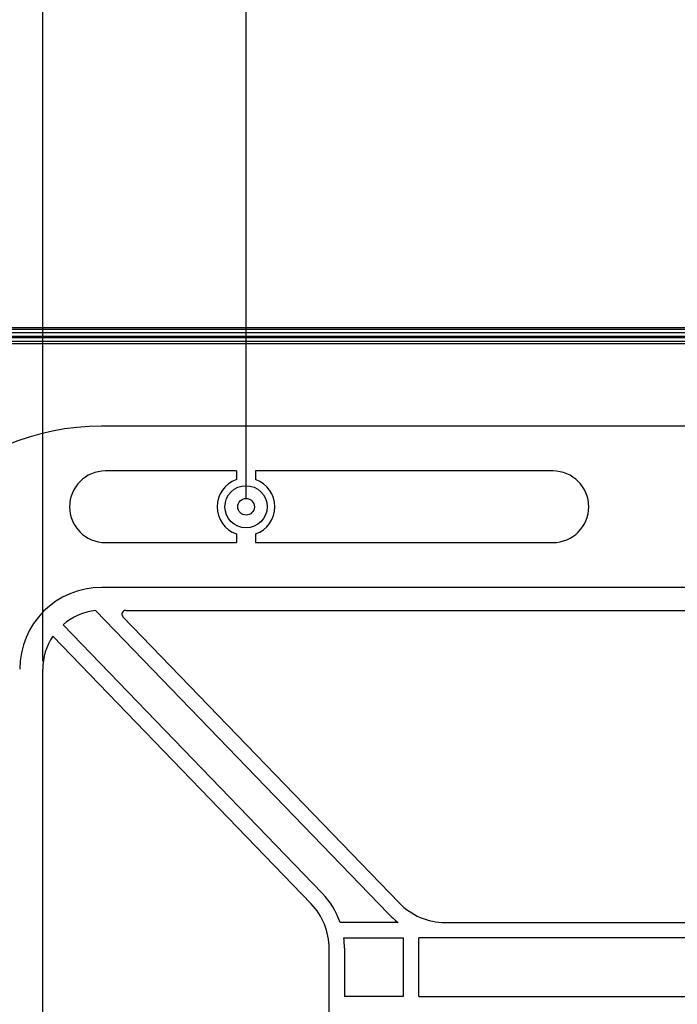
# Model space of a CAD drawing. Units: millimetres. Extents: x 4809 to 5498, y -188 to 294.
# Drawn here: x 4970 to 5021, y 119 to 195 of the extents above; entities that cross this region are included whole.
import ezdxf

# ---------------------------------------------------------------- set-up
doc = ezdxf.new("R2010")
doc.units = ezdxf.units.MM
doc.header["$PDSIZE"] = -1
doc.layers.add('细实线', color=7, linetype='Continuous', lineweight=25)
doc.styles.add('Times New Roman', font='times.ttf')
doc.dimstyles.new('承认书标注样式', dxfattribs={"dimtxt": 8, "dimasz": 2.5, "dimexe": 1.25, "dimexo": 0.625, "dimgap": 1, "dimtad": 1, "dimdec": 1, "dimzin": 1, "dimdsep": 46, "dimtxsty": 'Times New Roman', "dimcen": 0.09, "dimclrd": 7, "dimclre": 7, "dimclrt": 7, "dimadec": 0, "dimazin": 0, "dimtol": 1, "dimtp": 0.1, "dimtm": 0.1, "dimtfac": 1, "dimtmove": 0, "dimatfit": 3, "dimfxl": 0, "dimtolj": 1, "dimlwd": -1, "dimlwe": -1, "dimarcsym": 0})

# ---------------------------------------------------------------- blocks, each defined once
blk = doc.blocks.new('*D95')
at = {"color": 3, "ltscale": 0.3, "transparency": 16777216}
for p, q in [((4987.35, 158.039), (4987.35, 200.311)), ((5227.35, 158.039), (5227.35, 200.311))]:
    blk.add_line(p, q, dxfattribs=at)
at = {"color": 3, "lineweight": 5, "ltscale": 0.3, "transparency": 16777216}
blk.add_line((4989.85, 199.061), (5224.85, 199.061), dxfattribs=at)
at = {"color": 3, "ltscale": 0.3, "transparency": 16777216}
for points in [[(4989.85, 199.478), (4989.85, 198.644), (4987.35, 199.061)], [(5224.85, 199.478), (5224.85, 198.644), (5227.35, 199.061)]]:
    blk.add_solid(points, dxfattribs=at)
at = {"layer": 'Defpoints', "color": 0, "ltscale": 0.3, "transparency": 16777216}
for p in [(5227.35, 199.061), (4987.35, 157.414), (5227.35, 157.414)]:
    blk.add_point(p, dxfattribs=at)
at = {"color": 3, "ltscale": 0.3, "transparency": 16777216, "insert": (5107.35, 204.142), "char_height": 8, "width": 29.08748, "attachment_point": 5, "style": 'Times New Roman'}
blk.add_mtext('\\A1;240.0±0.1', dxfattribs=at)
blk = doc.blocks.new('*D100')
at = {"color": 3, "ltscale": 0.3, "transparency": 16777216}
for p, q in [((4971.45, 145.339), (4971.45, 212.627)), ((5243.251, 145.339), (5243.251, 212.627))]:
    blk.add_line(p, q, dxfattribs=at)
at = {"color": 3, "lineweight": 5, "ltscale": 0.3, "transparency": 16777216}
blk.add_line((4973.95, 211.377), (5240.751, 211.377), dxfattribs=at)
at = {"color": 3, "ltscale": 0.3, "transparency": 16777216}
for points in [[(4973.95, 211.794), (4973.95, 210.961), (4971.45, 211.377)], [(5240.751, 211.794), (5240.751, 210.961), (5243.251, 211.377)]]:
    blk.add_solid(points, dxfattribs=at)
at = {"layer": 'Defpoints', "color": 0, "ltscale": 0.3, "transparency": 16777216}
for p in [(5243.251, 211.377), (4971.45, 144.714), (5243.251, 144.714)]:
    blk.add_point(p, dxfattribs=at)
at = {"color": 3, "ltscale": 0.3, "transparency": 16777216, "insert": (5107.35, 216.458), "char_height": 8, "attachment_point": 5, "style": 'Times New Roman'}
blk.add_mtext('\\A1;271.8±0.1', dxfattribs=at)
blk = doc.blocks.new('*D101')
at = {"color": 3, "ltscale": 0.3, "transparency": 16777216}
for p, q in [((4947.351, 172.039), (4947.351, 226.674)), ((5267.35, 172.039), (5267.35, 226.674))]:
    blk.add_line(p, q, dxfattribs=at)
at = {"color": 3, "lineweight": 5, "ltscale": 0.3, "transparency": 16777216}
blk.add_line((4949.851, 225.424), (5264.85, 225.424), dxfattribs=at)
at = {"color": 3, "ltscale": 0.3, "transparency": 16777216}
for points in [[(4949.851, 225.84), (4949.851, 225.007), (4947.351, 225.424)], [(5264.85, 225.84), (5264.85, 225.007), (5267.35, 225.424)]]:
    blk.add_solid(points, dxfattribs=at)
at = {"layer": 'Defpoints', "color": 0, "ltscale": 0.3, "transparency": 16777216}
for p in [(5267.35, 225.424), (4947.351, 171.414), (5267.35, 171.414)]:
    blk.add_point(p, dxfattribs=at)
at = {"color": 3, "ltscale": 0.3, "transparency": 16777216, "insert": (5107.35, 230.493), "char_height": 8, "attachment_point": 5, "style": 'Times New Roman'}
blk.add_mtext('\\A1;320', dxfattribs=at)

msp = doc.modelspace()

# ---------------------------------------------------------------- linework, layer by layer
at = {"color": 7, "linetype": 'Continuous', "lineweight": 25}
for p, q in [((5267.2, 171.264), (4947.5, 171.264)), ((4947.728, 171.037), (5106.6, 171.037)), ((4948.007, 170.757), (5106.6, 170.757)), ((4948.112, 170.652), (5106.6, 170.652)), ((4948.392, 170.373), (5106.6, 170.373)), ((5266.082, 170.145), (4948.619, 170.145)), ((5238.65, 163.714), (4976.05, 163.714)), ((4986.6, 160.214), (4976.35, 160.214)), ((4986.6, 160.214), (4986.6, 159.535)), ((4988.1, 160.214), (4988.1, 159.535)), ((5011.35, 160.214), (4988.1, 160.214)), ((4986.6, 155.293), (4986.6, 154.614)), ((4988.1, 155.293), (4988.1, 154.614)), ((4976.35, 154.614), (4986.6, 154.614)), ((4988.1, 154.614), (5011.35, 154.614)), ((5238.65, 151.114), (4976.05, 151.114)), ((4998.464, 125.607), (4975.592, 149.291)), ((4977.729, 148.806), (4999.327, 126.441)), ((4977.945, 149.314), (5030.288, 149.314)), ((4973.04, 148.192), (4993.31, 127.201)), ((4992.447, 126.367), (4972.241, 147.292)), ((4971.45, 38.114), (4971.45, 144.714)), ((4999.258, 124.914), (4994.712, 124.914)), ((5002.924, 124.914), (5052.673, 124.914)), ((4994.996, 123.714), (4999.65, 123.714)), ((4999.65, 123.714), (4999.65, 119.114)), ((5053.85, 123.714), (5000.85, 123.714)), ((5000.85, 119.114), (5000.85, 123.714)), ((4993.85, 59.934), (4993.85, 122.894)), ((4995.05, 122.894), (4995.05, 119.114)), ((4999.65, 119.114), (4995.05, 119.114)), ((5000.85, 119.114), (5053.85, 119.114))]:
    msp.add_line(p, q, dxfattribs=at)
for radius in [1.65, 0.65]:
    msp.add_circle((4987.35, 157.414), radius, dxfattribs=at)
for centre, radius, start, end in [((4976.05, 144.714), 19, 90, 180), ((4976.35, 157.414), 2.8, 90, 270), ((5011.35, 157.414), 2.8, 270, 90), ((4987.35, 157.414), 2.25, 109.47122, 250.52878), ((4987.35, 157.414), 2.25, 289.47122, 70.52878), ((4976.05, 144.714), 6.4, 90, 180), ((4976.05, 144.714), 4.6, 95.71541, 130.88441), ((4977.945, 149.014), 0.3, 90, 224), ((4976.05, 144.714), 4.6, 145.91843, 180), ((4988.85, 122.894), 6.2, 19.01572, 44), ((4988.85, 122.894), 5, 0, 44), ((5002.924, 129.914), 5, 224, 270), ((5002.924, 129.914), 6.2, 224, 233.75068), ((4988.85, 122.894), 6.2, 0, 7.60132)]:
    msp.add_arc(centre, radius, start, end, dxfattribs=at)
at = {"layer": '细实线'}
msp.add_lwpolyline([(4947.35, 11.414), (5267.35, 11.414), (5267.35, 171.414), (4947.35, 171.414)], close=True, dxfattribs=at)

# ---------------------------------------------------------------- dimensions: what is measured, and where the dimension line sits
at = {"color": 3, "ltscale": 0.3}
dim = msp.add_linear_dim(base=(5267.35, 225.424), p1=(4947.35, 171.414), p2=(5267.35, 171.414), text='320', dimstyle='承认书标注样式', override={"dimclrd": 3, "dimclre": 3, "dimclrt": 3, "dimlwd": 5}, dxfattribs=at)
dim.commit()
dim.dimension.update_dxf_attribs({"geometry": '*D101', "text_midpoint": (5107.35, 230.493)})
dim = msp.add_linear_dim(base=(5243.251, 211.377), p1=(4971.45, 144.714), p2=(5243.251, 144.714), dimstyle='承认书标注样式', override={"dimclrd": 3, "dimclre": 3, "dimclrt": 3, "dimlwd": 5}, dxfattribs=at)
dim.commit()
dim.dimension.update_dxf_attribs({"geometry": '*D100', "text_midpoint": (5107.35, 211.377), "dimtype": 160})
dim = msp.add_linear_dim(base=(5227.35, 199.061), p1=(4987.35, 157.414), p2=(5227.35, 157.414), dimstyle='承认书标注样式', override={"dimclrd": 3, "dimclre": 3, "dimclrt": 3, "dimlwd": 5}, dxfattribs=at)
dim.commit()
dim.dimension.update_dxf_attribs({"geometry": '*D95', "text_midpoint": (5107.35, 204.142)})

doc.saveas('drawing.dxf')
